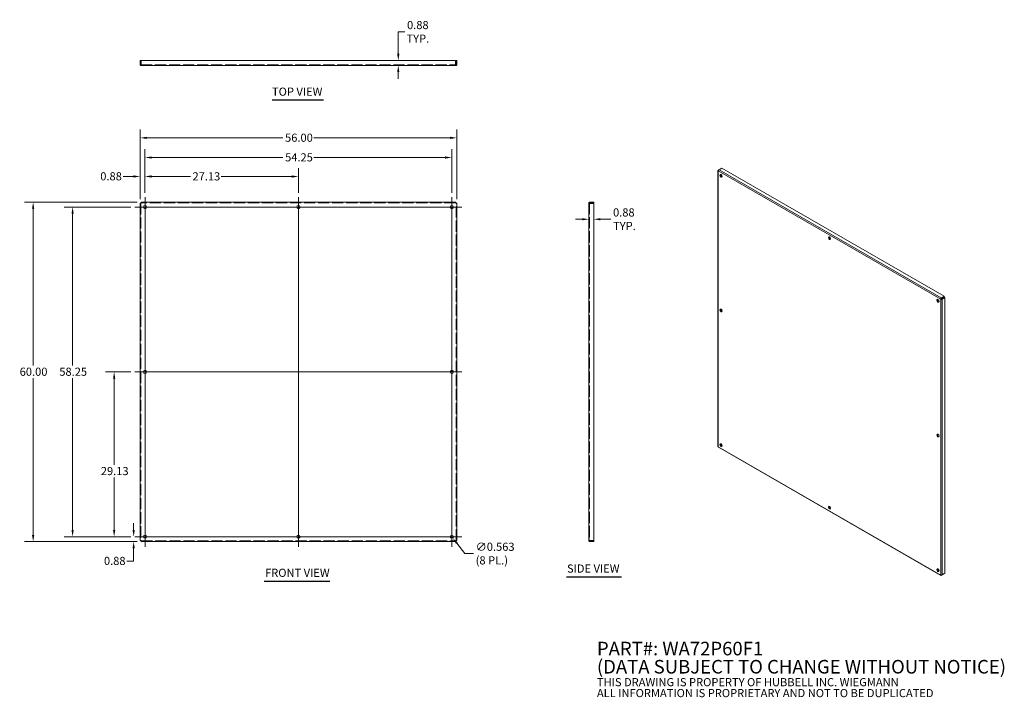
# Model space of a CAD drawing. Units: inches. Extents: x 12 to 186, y 6 to 126.
import ezdxf

# ---------------------------------------------------------------- set-up
doc = ezdxf.new("R2010")
doc.units = ezdxf.units.IN
doc.header["$LTSCALE"] = 12
doc.header["$MEASUREMENT"] = 0
doc.linetypes.add('DASHED', pattern=[0.2067, 0.1654, -0.0413])
for name, color, linetype, lineweight in [('Center Mark (ANSI)', 7, 'Continuous', 15), ('Centerline (ANSI)', 7, 'Continuous', 15), ('Dimension (ANSI)', 7, 'Continuous', 13), ('Hidden (ANSI)', 7, 'DASHED', 15), ('Symbol (ANSI)', 7, 'Continuous', 18), ('Visible (ANSI)', 7, 'Continuous', 13), ('Visible Narrow (ANSI)', 7, 'Continuous', 18)]:
    doc.layers.add(name, color=color, linetype=linetype, lineweight=lineweight)
doc.styles.add('Note Text (ANSI)', font='tahoma.ttf')
doc.styles.add('Text Style153', font='tahoma.ttf')
doc.dimstyles.new('Default (ANSI)', dxfattribs={"dimscale": 12, "dimtxt": 0.12, "dimasz": 0.098425, "dimexe": 0.125, "dimexo": 0.0625, "dimgap": 0.031496, "dimtad": 0, "dimtih": 1, "dimtoh": 1, "dimrnd": 1e-08, "dimzin": 0, "dimdsep": 46, "dimtxsty": 'Note Text (ANSI)', "dimcen": 0.09, "dimdle": 0.393701, "dimclrd": 256, "dimclre": 256, "dimclrt": 256, "dimadec": 0, "dimazin": 1, "dimtfac": 1, "dimtofl": 0, "dimtmove": 0, "dimatfit": 3, "dimfxl": 1, "dimtolj": 1, "dimtzin": 4, "dimlwd": -1, "dimlwe": -1, "dimarcsym": 0})

# ---------------------------------------------------------------- blocks, each defined once
blk = doc.blocks.new('*D4')
at = {"layer": 'Defpoints', "color": 0, "transparency": 16777216}
for p in [(88.99, 104.72), (32.99, 93.14), (88.99, 93.14)]:
    blk.add_point(p, dxfattribs=at)
at = {"layer": 'Dimension (ANSI)', "transparency": 16777216}
for p, q in [((32.99, 93.89), (32.99, 106.22)), ((88.99, 93.89), (88.99, 106.22)), ((34.17, 104.72), (58.25, 104.72)), ((87.81, 104.72), (63.73, 104.72))]:
    blk.add_line(p, q, dxfattribs=at)
for points in [[(34.17, 104.92), (34.17, 104.53), (32.99, 104.72)], [(87.81, 104.92), (87.81, 104.53), (88.99, 104.72)]]:
    blk.add_solid(points, dxfattribs=at)
at = {"layer": 'Dimension (ANSI)', "transparency": 16777216, "insert": (58.63, 105.47), "char_height": 1.44, "attachment_point": 1, "style": 'Note Text (ANSI)'}
blk.add_mtext('\\A1;56.00', dxfattribs=at)
blk = doc.blocks.new('*D5')
at = {"layer": 'Defpoints', "color": 0, "transparency": 16777216}
for p in [(33.86, 97.9), (33.86, 94.26), (32.99, 93.14)]:
    blk.add_point(p, dxfattribs=at)
at = {"layer": 'Dimension (ANSI)', "transparency": 16777216}
for p, q in [((32.99, 93.89), (32.99, 99.4)), ((33.86, 95.01), (33.86, 99.4)), ((31.81, 97.9), (30.02, 97.9)), ((35.05, 97.9), (36.23, 97.9))]:
    blk.add_line(p, q, dxfattribs=at)
for points in [[(31.81, 98.1), (31.81, 97.7), (32.99, 97.9)], [(35.05, 98.1), (35.05, 97.7), (33.86, 97.9)]]:
    blk.add_solid(points, dxfattribs=at)
at = {"layer": 'Dimension (ANSI)', "transparency": 16777216, "insert": (25.95, 98.65), "char_height": 1.44, "attachment_point": 1, "style": 'Note Text (ANSI)'}
blk.add_mtext('\\A1;0.88', dxfattribs=at)
blk = doc.blocks.new('*D6')
at = {"layer": 'Defpoints', "color": 0, "transparency": 16777216}
for p in [(60.99, 97.89), (33.86, 94.26), (60.99, 94.26)]:
    blk.add_point(p, dxfattribs=at)
at = {"layer": 'Dimension (ANSI)', "transparency": 16777216}
for p, q in [((33.86, 95.01), (33.86, 99.39)), ((60.99, 95.01), (60.99, 99.39)), ((35.05, 97.89), (41.88, 97.89)), ((59.81, 97.89), (47.34, 97.89))]:
    blk.add_line(p, q, dxfattribs=at)
for points in [[(35.05, 98.09), (35.05, 97.69), (33.86, 97.89)], [(59.81, 98.09), (59.81, 97.69), (60.99, 97.89)]]:
    blk.add_solid(points, dxfattribs=at)
at = {"layer": 'Dimension (ANSI)', "transparency": 16777216, "insert": (42.26, 98.64), "char_height": 1.44, "attachment_point": 1, "style": 'Note Text (ANSI)'}
blk.add_mtext('\\A1;27.13', dxfattribs=at)
blk = doc.blocks.new('*D7')
at = {"layer": 'Defpoints', "color": 0, "transparency": 16777216}
for p in [(31.85, 34.23), (32.08, 34.23), (33.2, 33.36)]:
    blk.add_point(p, dxfattribs=at)
at = {"layer": 'Dimension (ANSI)', "transparency": 16777216}
for p, q in [((31.85, 35.41), (31.85, 36.6)), ((31.33, 34.23), (30.35, 34.23)), ((32.45, 33.36), (30.35, 33.36)), ((31.85, 32.18), (31.85, 29.91)), ((31.85, 29.91), (30.67, 29.91))]:
    blk.add_line(p, q, dxfattribs=at)
for points in [[(31.66, 35.41), (32.05, 35.41), (31.85, 34.23)], [(31.66, 32.18), (32.05, 32.18), (31.85, 33.36)]]:
    blk.add_solid(points, dxfattribs=at)
at = {"layer": 'Dimension (ANSI)', "transparency": 16777216, "insert": (26.6, 30.67), "char_height": 1.44, "attachment_point": 1, "style": 'Note Text (ANSI)'}
blk.add_mtext('\\A1;0.88', dxfattribs=at)
blk = doc.blocks.new('*D8')
at = {"layer": 'Defpoints', "color": 0, "transparency": 16777216}
for p in [(28.4, 63.36), (32.08, 63.36), (32.08, 34.23)]:
    blk.add_point(p, dxfattribs=at)
at = {"layer": 'Dimension (ANSI)', "transparency": 16777216}
for p, q in [((31.33, 63.36), (26.9, 63.36)), ((28.4, 62.18), (28.4, 46.92)), ((28.4, 35.41), (28.4, 44.67)), ((31.33, 34.23), (26.9, 34.23))]:
    blk.add_line(p, q, dxfattribs=at)
for points in [[(28.21, 62.18), (28.6, 62.18), (28.4, 63.36)], [(28.21, 35.41), (28.6, 35.41), (28.4, 34.23)]]:
    blk.add_solid(points, dxfattribs=at)
at = {"layer": 'Dimension (ANSI)', "transparency": 16777216, "insert": (26.05, 46.55), "char_height": 1.44, "attachment_point": 1, "style": 'Note Text (ANSI)'}
blk.add_mtext('\\A1;29.13', dxfattribs=at)
blk = doc.blocks.new('*D9')
at = {"layer": 'Defpoints', "color": 0, "transparency": 16777216}
for p in [(21.06, 92.48), (32.08, 92.48), (32.08, 34.23)]:
    blk.add_point(p, dxfattribs=at)
at = {"layer": 'Dimension (ANSI)', "transparency": 16777216}
for p, q in [((31.33, 92.48), (19.56, 92.48)), ((21.06, 91.3), (21.06, 64.49)), ((21.06, 35.41), (21.06, 62.23)), ((31.33, 34.23), (19.56, 34.23))]:
    blk.add_line(p, q, dxfattribs=at)
for points in [[(20.86, 91.3), (21.26, 91.3), (21.06, 92.48)], [(20.86, 35.41), (21.26, 35.41), (21.06, 34.23)]]:
    blk.add_solid(points, dxfattribs=at)
at = {"layer": 'Dimension (ANSI)', "transparency": 16777216, "insert": (18.71, 64.11), "char_height": 1.44, "attachment_point": 1, "style": 'Note Text (ANSI)'}
blk.add_mtext('\\A1;58.25', dxfattribs=at)
blk = doc.blocks.new('*D10')
at = {"layer": 'Defpoints', "color": 0, "transparency": 16777216}
for p in [(14.08, 93.36), (33.2, 93.36), (33.2, 33.36)]:
    blk.add_point(p, dxfattribs=at)
at = {"layer": 'Dimension (ANSI)', "transparency": 16777216}
for p, q in [((32.45, 93.36), (12.58, 93.36)), ((14.08, 92.18), (14.08, 64.49)), ((14.08, 34.54), (14.08, 62.23)), ((32.45, 33.36), (12.58, 33.36))]:
    blk.add_line(p, q, dxfattribs=at)
for points in [[(13.88, 92.18), (14.28, 92.18), (14.08, 93.36)], [(13.88, 34.54), (14.28, 34.54), (14.08, 33.36)]]:
    blk.add_solid(points, dxfattribs=at)
at = {"layer": 'Dimension (ANSI)', "transparency": 16777216, "insert": (11.7, 64.11), "char_height": 1.44, "attachment_point": 1, "style": 'Note Text (ANSI)'}
blk.add_mtext('\\A1;60.00', dxfattribs=at)
blk = doc.blocks.new('*D11')
at = {"layer": 'Defpoints', "color": 0, "transparency": 16777216}
for p in [(87.94, 34.46), (88.29, 34.01)]:
    blk.add_point(p, dxfattribs=at)
at = {"layer": 'Dimension (ANSI)', "transparency": 16777216}
for p, q in [((88.11, 33.15), (88.11, 35.31)), ((87.03, 34.23), (89.19, 34.23)), ((90.42, 31.25), (89.01, 33.08)), ((91.96, 31.25), (90.42, 31.25))]:
    blk.add_line(p, q, dxfattribs=at)
blk.add_solid([(89.16, 33.2), (88.85, 32.95), (88.29, 34.01)], dxfattribs=at)
at = {"layer": 'Dimension (ANSI)', "transparency": 16777216, "insert": (92.34, 31.25), "char_height": 1.44, "attachment_point": 4, "style": 'Note Text (ANSI)'}
blk.add_mtext('\\A1;∅0.563{\\P(8 PL.)}', dxfattribs=at)
blk = doc.blocks.new('*D12')
at = {"layer": 'Defpoints', "color": 0, "transparency": 16777216}
for p in [(78.65, 117.52), (82.08, 117.52), (82.11, 118.39)]:
    blk.add_point(p, dxfattribs=at)
at = {"layer": 'Dimension (ANSI)', "transparency": 16777216}
for p, q in [((78.65, 119.58), (78.65, 123.46)), ((78.65, 123.46), (79.83, 123.46)), ((78.65, 116.34), (78.65, 115.16))]:
    blk.add_line(p, q, dxfattribs=at)
for points in [[(78.45, 119.58), (78.85, 119.58), (78.65, 118.39)], [(78.45, 116.34), (78.85, 116.34), (78.65, 117.52)]]:
    blk.add_solid(points, dxfattribs=at)
at = {"layer": 'Dimension (ANSI)', "transparency": 16777216, "insert": (82.11, 123.46), "char_height": 1.44, "attachment_point": 5, "style": 'Note Text (ANSI)'}
blk.add_mtext('\\A1;0.88{\\PTYP.}', dxfattribs=at)
blk = doc.blocks.new('*D13')
at = {"layer": 'Defpoints', "color": 0, "transparency": 16777216}
for p in [(112.35, 90.35), (112.35, 90.34), (113.22, 90.34)]:
    blk.add_point(p, dxfattribs=at)
at = {"layer": 'Dimension (ANSI)', "transparency": 16777216}
for p, q in [((111.17, 90.34), (109.99, 90.34)), ((114.4, 90.34), (116.25, 90.34))]:
    blk.add_line(p, q, dxfattribs=at)
for points in [[(111.17, 90.53), (111.17, 90.14), (112.35, 90.34)], [(114.4, 90.53), (114.4, 90.14), (113.22, 90.34)]]:
    blk.add_solid(points, dxfattribs=at)
at = {"layer": 'Dimension (ANSI)', "transparency": 16777216, "insert": (116.63, 90.34), "char_height": 1.44, "attachment_point": 4, "style": 'Note Text (ANSI)'}
blk.add_mtext('\\A1;0.88{\\PTYP.}', dxfattribs=at)
blk = doc.blocks.new('*D14')
at = {"layer": 'Defpoints', "color": 0, "transparency": 16777216}
for p in [(88.11, 101.25), (33.86, 94.26), (88.11, 94.26)]:
    blk.add_point(p, dxfattribs=at)
at = {"layer": 'Dimension (ANSI)', "transparency": 16777216}
for p, q in [((33.86, 95.01), (33.86, 102.75)), ((88.11, 95.01), (88.11, 102.75)), ((35.05, 101.25), (58.26, 101.25)), ((86.93, 101.25), (63.72, 101.25))]:
    blk.add_line(p, q, dxfattribs=at)
for points in [[(35.05, 101.44), (35.05, 101.05), (33.86, 101.25)], [(86.93, 101.44), (86.93, 101.05), (88.11, 101.25)]]:
    blk.add_solid(points, dxfattribs=at)
at = {"layer": 'Dimension (ANSI)', "transparency": 16777216, "insert": (58.64, 102), "char_height": 1.44, "attachment_point": 1, "style": 'Note Text (ANSI)'}
blk.add_mtext('\\A1;54.25', dxfattribs=at)

msp = doc.modelspace()

# ---------------------------------------------------------------- linework, layer by layer
at = {"layer": 'Center Mark (ANSI)', "linetype": 'Continuous'}
for p, q in [((33.864, 94.2646), (33.864, 90.7016)), ((88.114, 94.2646), (88.114, 90.7016)), ((32.0825, 92.4831), (35.6455, 92.4831)), ((62.7705, 92.4831), (59.2075, 92.4831)), ((89.8955, 92.4831), (86.3325, 92.4831)), ((33.864, 65.1396), (33.864, 61.5766)), ((88.114, 65.1396), (88.114, 61.5766)), ((33.864, 32.4516), (33.864, 36.0146)), ((88.114, 32.4516), (88.114, 36.0146)), ((32.0825, 34.2331), (35.6455, 34.2331)), ((62.7705, 34.2331), (59.2075, 34.2331)), ((89.8955, 34.2331), (86.3325, 34.2331))]:
    msp.add_line(p, q, dxfattribs=at)
at = {"layer": 'Centerline (ANSI)', "linetype": 'Continuous'}
for p, q in [((33.864, 32.4516), (33.864, 94.2646)), ((60.989, 94.2646), (60.989, 32.4516)), ((88.114, 94.2646), (88.114, 32.4516)), ((32.0825, 92.4831), (89.8955, 92.4831)), ((32.0825, 63.3581), (89.8955, 63.3581)), ((89.8955, 34.2331), (32.0825, 34.2331))]:
    msp.add_line(p, q, dxfattribs=at)
at = {"layer": 'Hidden (ANSI)'}
for p, q in [((33.1452, 117.6443), (88.8327, 117.6443)), ((33.5825, 117.6443), (33.5825, 117.5193)), ((34.1455, 117.6443), (34.1455, 117.5193)), ((60.7075, 117.6443), (60.7075, 117.5193)), ((61.2705, 117.6443), (61.2705, 117.5193)), ((87.8325, 117.6443), (87.8325, 117.5193)), ((88.3955, 117.6443), (88.3955, 117.5193)), ((33.114, 93.1447), (32.989, 93.1447)), ((33.114, 93.1447), (33.114, 33.5715)), ((33.2024, 93.2331), (33.2024, 93.3581)), ((88.7756, 93.2331), (33.2024, 93.2331)), ((88.7756, 93.2331), (88.7756, 93.3581)), ((88.864, 33.5715), (88.864, 93.1447)), ((88.864, 93.1447), (88.989, 93.1447)), ((112.4737, 92.7646), (112.3487, 92.7646)), ((112.4737, 93.2018), (112.4737, 33.5143)), ((112.4737, 92.2016), (112.3487, 92.2016)), ((112.4737, 63.6396), (112.3487, 63.6396)), ((112.4737, 63.0766), (112.3487, 63.0766)), ((33.114, 33.5715), (32.989, 33.5715)), ((33.2024, 33.4831), (88.7756, 33.4831)), ((33.2024, 33.4831), (33.2024, 33.3581)), ((88.7756, 33.4831), (88.7756, 33.3581)), ((88.864, 33.5715), (88.989, 33.5715)), ((112.4737, 34.5146), (112.3487, 34.5146)), ((112.4737, 33.9516), (112.3487, 33.9516))]:
    msp.add_line(p, q, dxfattribs=at)
at = {"layer": 'Hidden (ANSI)', "flags": 128}
for points in [[(33.1452, 93.2018), (33.1432, 93.1994), (33.1411, 93.1971), (33.1391, 93.1947), (33.1371, 93.1923), (33.1352, 93.1899), (33.1333, 93.1875), (33.1314, 93.1851), (33.1296, 93.1828), (33.1279, 93.1804), (33.1262, 93.178), (33.1246, 93.1756), (33.1231, 93.1732), (33.1217, 93.1709), (33.1204, 93.1685), (33.1192, 93.1661), (33.1182, 93.1637), (33.1172, 93.1613), (33.1163, 93.159), (33.1156, 93.1566), (33.115, 93.1542), (33.1146, 93.1518), (33.1142, 93.1494), (33.114, 93.1471), (33.114, 93.1447)], [(33.1452, 93.2018), (33.1476, 93.2039), (33.15, 93.2059), (33.1524, 93.2079), (33.1547, 93.2099), (33.1571, 93.2119), (33.1595, 93.2138), (33.1619, 93.2156), (33.1643, 93.2174), (33.1666, 93.2192), (33.169, 93.2208), (33.1714, 93.2224), (33.1738, 93.2239), (33.1762, 93.2253), (33.1785, 93.2266), (33.1809, 93.2278), (33.1833, 93.2289), (33.1857, 93.2298), (33.1881, 93.2307), (33.1904, 93.2314), (33.1928, 93.232), (33.1952, 93.2325), (33.1976, 93.2328), (33.2, 93.233), (33.2024, 93.2331)], [(88.8327, 93.2018), (88.8303, 93.2039), (88.828, 93.2059), (88.8256, 93.2079), (88.8232, 93.2099), (88.8208, 93.2119), (88.8184, 93.2138), (88.8161, 93.2156), (88.8137, 93.2174), (88.8113, 93.2192), (88.8089, 93.2208), (88.8065, 93.2224), (88.8041, 93.2239), (88.8018, 93.2253), (88.7994, 93.2266), (88.797, 93.2278), (88.7946, 93.2289), (88.7922, 93.2298), (88.7899, 93.2307), (88.7875, 93.2314), (88.7851, 93.232), (88.7827, 93.2325), (88.7803, 93.2328), (88.778, 93.233), (88.7756, 93.2331)], [(88.8327, 93.2018), (88.8348, 93.1994), (88.8368, 93.1971), (88.8388, 93.1947), (88.8408, 93.1923), (88.8428, 93.1899), (88.8447, 93.1875), (88.8465, 93.1851), (88.8483, 93.1828), (88.8501, 93.1804), (88.8517, 93.178), (88.8533, 93.1756), (88.8548, 93.1732), (88.8562, 93.1709), (88.8575, 93.1685), (88.8587, 93.1661), (88.8598, 93.1637), (88.8607, 93.1613), (88.8616, 93.159), (88.8623, 93.1566), (88.8629, 93.1542), (88.8634, 93.1518), (88.8637, 93.1494), (88.8639, 93.1471), (88.864, 93.1447)], [(33.1452, 33.5143), (33.1432, 33.5167), (33.1411, 33.5191), (33.1391, 33.5215), (33.1371, 33.5238), (33.1352, 33.5262), (33.1333, 33.5286), (33.1314, 33.531), (33.1296, 33.5334), (33.1279, 33.5357), (33.1262, 33.5381), (33.1246, 33.5405), (33.1231, 33.5429), (33.1217, 33.5453), (33.1204, 33.5476), (33.1192, 33.55), (33.1182, 33.5524), (33.1172, 33.5548), (33.1163, 33.5572), (33.1156, 33.5595), (33.115, 33.5619), (33.1146, 33.5643), (33.1142, 33.5667), (33.114, 33.5691), (33.114, 33.5715)], [(33.1452, 33.5143), (33.1476, 33.5123), (33.15, 33.5102), (33.1524, 33.5082), (33.1547, 33.5062), (33.1571, 33.5043), (33.1595, 33.5024), (33.1619, 33.5005), (33.1643, 33.4987), (33.1666, 33.497), (33.169, 33.4953), (33.1714, 33.4937), (33.1738, 33.4922), (33.1762, 33.4908), (33.1785, 33.4895), (33.1809, 33.4883), (33.1833, 33.4872), (33.1857, 33.4863), (33.1881, 33.4854), (33.1904, 33.4847), (33.1928, 33.4841), (33.1952, 33.4837), (33.1976, 33.4833), (33.2, 33.4831), (33.2024, 33.4831)], [(88.8327, 33.5143), (88.8303, 33.5123), (88.828, 33.5102), (88.8256, 33.5082), (88.8232, 33.5062), (88.8208, 33.5043), (88.8184, 33.5024), (88.8161, 33.5005), (88.8137, 33.4987), (88.8113, 33.497), (88.8089, 33.4953), (88.8065, 33.4937), (88.8041, 33.4922), (88.8018, 33.4908), (88.7994, 33.4895), (88.797, 33.4883), (88.7946, 33.4872), (88.7922, 33.4863), (88.7899, 33.4854), (88.7875, 33.4847), (88.7851, 33.4841), (88.7827, 33.4837), (88.7803, 33.4833), (88.778, 33.4831), (88.7756, 33.4831)], [(88.8327, 33.5143), (88.8348, 33.5167), (88.8368, 33.5191), (88.8388, 33.5215), (88.8408, 33.5238), (88.8428, 33.5262), (88.8447, 33.5286), (88.8465, 33.531), (88.8483, 33.5334), (88.8501, 33.5357), (88.8517, 33.5381), (88.8533, 33.5405), (88.8548, 33.5429), (88.8562, 33.5453), (88.8575, 33.5476), (88.8587, 33.55), (88.8598, 33.5524), (88.8607, 33.5548), (88.8616, 33.5572), (88.8623, 33.5595), (88.8629, 33.5619), (88.8634, 33.5643), (88.8637, 33.5667), (88.8639, 33.5691), (88.864, 33.5715)]]:
    msp.add_lwpolyline(points, dxfattribs=at)
at = {"layer": 'Symbol (ANSI)', "lineweight": 30}
for p, q in [((56.3236, 111.4221), (65.4093, 111.4221)), ((54.9534, 26.3859), (66.5306, 26.3859)), ((108.4145, 27.1314), (118.1456, 27.1314))]:
    msp.add_line(p, q, dxfattribs=at)
at = {"layer": 'Visible (ANSI)'}
for p, q in [((32.989, 118.3943), (32.989, 117.6755)), ((33.114, 118.3943), (32.989, 118.3943)), ((33.114, 117.6755), (32.989, 117.6755)), ((33.114, 117.6755), (33.114, 118.3943)), ((33.1452, 117.6443), (33.1452, 117.6391)), ((33.1452, 117.6391), (33.1452, 117.5193)), ((88.8327, 117.5193), (33.1452, 117.5193)), ((33.2024, 117.6755), (33.2024, 118.3943)), ((33.2024, 118.3943), (88.7756, 118.3943)), ((88.7756, 118.3943), (88.7756, 117.6755)), ((88.8327, 117.6443), (88.8327, 117.6391)), ((88.8327, 117.6391), (88.8327, 117.5193)), ((88.864, 117.6755), (88.864, 118.3943)), ((88.864, 118.3943), (88.989, 118.3943)), ((88.864, 117.6755), (88.989, 117.6755)), ((88.989, 117.6755), (88.989, 118.3943)), ((135.3711, 99.0782), (135.8793, 99.3709)), ((135.8793, 99.3709), (175.1755, 76.7417)), ((135.1744, 98.9504), (135.1744, 50.1997)), ((135.3058, 99.04), (135.2202, 98.9906)), ((135.2483, 98.9745), (135.2202, 98.9906)), ((135.8168, 97.8506), (135.8168, 98.1851)), ((32.989, 33.5715), (32.989, 93.1447)), ((33.2024, 93.3581), (88.7756, 93.3581)), ((88.989, 93.1447), (88.989, 33.5715)), ((112.4686, 93.2018), (112.3487, 93.2018)), ((112.3487, 33.5143), (112.3487, 93.2018)), ((112.4737, 93.2018), (112.4686, 93.2018)), ((113.2237, 93.3581), (112.5049, 93.3581)), ((112.5049, 93.2331), (112.5049, 93.3581)), ((112.5049, 93.2331), (113.2237, 93.2331)), ((112.5049, 93.1447), (113.2237, 93.1447)), ((113.2237, 93.2331), (113.2237, 93.3581)), ((113.2237, 93.1447), (113.2237, 33.5715)), ((175.1755, 76.7417), (174.6673, 76.449)), ((174.6674, 76.3469), (175.1755, 76.6395)), ((175.1755, 76.6395), (175.1755, 76.7417)), ((174.682, 76.2832), (174.5972, 76.2344)), ((174.6673, 76.351), (174.6673, 76.449)), ((174.6673, 76.351), (174.6678, 76.343)), ((174.6856, 76.2853), (174.682, 76.2832)), ((174.7266, 76.241), (174.7335, 76.2364)), ((174.7299, 76.2387), (175.238, 76.5313)), ((174.7335, 76.2364), (174.8182, 76.1877)), ((174.8182, 76.1877), (175.3264, 76.4804)), ((175.238, 76.5313), (175.3264, 76.4804)), ((175.3264, 76.4804), (175.3264, 27.7764)), ((135.8168, 74.0395), (135.8168, 74.3741)), ((135.6489, 50.4318), (135.8168, 50.5285)), ((135.8168, 50.5285), (135.8168, 50.563)), ((135.2729, 50.0293), (174.6094, 27.3769)), ((135.7117, 50.3237), (135.8793, 50.4203)), ((135.9079, 50.4038), (135.8793, 50.4203)), ((155.0882, 39.3586), (154.798, 39.5257)), ((88.7756, 33.3581), (33.2024, 33.3581)), ((112.4686, 33.5143), (112.3487, 33.5143)), ((112.4737, 33.5143), (112.4686, 33.5143)), ((113.2237, 33.5715), (112.5049, 33.5715)), ((112.5049, 33.4831), (113.2237, 33.4831)), ((112.5049, 33.4831), (112.5049, 33.3581)), ((112.5049, 33.3581), (113.2237, 33.3581)), ((113.2237, 33.4831), (113.2237, 33.3581)), ((174.2685, 28.3134), (173.9783, 28.4805)), ((174.6673, 27.3962), (174.7589, 27.449)), ((174.6673, 27.4293), (174.6673, 27.3962)), ((174.8155, 27.4816), (175.1755, 27.6889)), ((175.3264, 27.7764), (174.8182, 27.4838)), ((175.1755, 27.6896), (175.1755, 27.6889))]:
    msp.add_line(p, q, dxfattribs=at)
at = {"layer": 'Visible (ANSI)', "flags": 128}
for points in [[(135.2202, 98.9906), (135.2132, 98.9883), (135.2067, 98.9857), (135.2007, 98.9829), (135.1953, 98.9798), (135.1905, 98.9766), (135.1863, 98.9731), (135.1827, 98.9696), (135.1797, 98.9659), (135.1774, 98.9621), (135.1758, 98.9582), (135.1747, 98.9543), (135.1744, 98.9504), (135.1747, 98.9464), (135.1758, 98.9425), (135.1774, 98.9387), (135.1797, 98.9349), (135.1827, 98.9312), (135.1863, 98.9276), (135.1905, 98.9242), (135.1953, 98.921), (135.2007, 98.9179), (135.2067, 98.9151), (135.2132, 98.9125), (135.2202, 98.9101)], [(135.2202, 98.9101), (135.2221, 98.9176), (135.2245, 98.9254), (135.2274, 98.9333), (135.2307, 98.9415), (135.2345, 98.9497), (135.2387, 98.958), (135.2434, 98.9664), (135.2484, 98.9748), (135.254, 98.9831), (135.2598, 98.9913), (135.2661, 98.9995), (135.2727, 99.0074), (135.2797, 99.0152), (135.287, 99.0228), (135.2945, 99.0301), (135.3024, 99.037), (135.3104, 99.0437), (135.3187, 99.05), (135.3271, 99.0558), (135.3357, 99.0613), (135.3445, 99.0663), (135.3533, 99.0708), (135.3622, 99.0747), (135.3711, 99.0782)], [(32.989, 93.1447), (32.9893, 93.1471), (32.9903, 93.1494), (32.992, 93.1518), (32.9943, 93.1542), (32.9973, 93.1566), (33.0009, 93.159), (33.0051, 93.1613), (33.0099, 93.1637), (33.0153, 93.1661), (33.0213, 93.1685), (33.0277, 93.1709), (33.0347, 93.1732), (33.0422, 93.1756), (33.0501, 93.178), (33.0584, 93.1804), (33.0671, 93.1828), (33.0761, 93.1851), (33.0854, 93.1875), (33.095, 93.1899), (33.1048, 93.1923), (33.1147, 93.1947), (33.1248, 93.1971), (33.135, 93.1994), (33.1452, 93.2018)], [(33.1452, 93.2018), (33.1476, 93.212), (33.15, 93.2222), (33.1524, 93.2323), (33.1547, 93.2423), (33.1571, 93.252), (33.1595, 93.2616), (33.1619, 93.2709), (33.1643, 93.2799), (33.1666, 93.2886), (33.169, 93.2969), (33.1714, 93.3048), (33.1738, 93.3123), (33.1762, 93.3193), (33.1785, 93.3258), (33.1809, 93.3317), (33.1833, 93.3371), (33.1857, 93.3419), (33.1881, 93.3462), (33.1904, 93.3498), (33.1928, 93.3527), (33.1952, 93.3551), (33.1976, 93.3567), (33.2, 93.3577), (33.2024, 93.3581)], [(88.7756, 93.3581), (88.778, 93.3577), (88.7803, 93.3567), (88.7827, 93.3551), (88.7851, 93.3527), (88.7875, 93.3498), (88.7899, 93.3462), (88.7922, 93.3419), (88.7946, 93.3371), (88.797, 93.3317), (88.7994, 93.3258), (88.8018, 93.3193), (88.8041, 93.3123), (88.8065, 93.3048), (88.8089, 93.2969), (88.8113, 93.2886), (88.8137, 93.2799), (88.8161, 93.2709), (88.8184, 93.2616), (88.8208, 93.252), (88.8232, 93.2423), (88.8256, 93.2323), (88.828, 93.2222), (88.8303, 93.212), (88.8327, 93.2018)], [(88.8327, 93.2018), (88.8429, 93.1994), (88.8531, 93.1971), (88.8632, 93.1947), (88.8732, 93.1923), (88.8829, 93.1899), (88.8925, 93.1875), (88.9018, 93.1851), (88.9108, 93.1828), (88.9195, 93.1804), (88.9278, 93.178), (88.9357, 93.1756), (88.9432, 93.1732), (88.9502, 93.1709), (88.9567, 93.1685), (88.9626, 93.1661), (88.968, 93.1637), (88.9728, 93.1613), (88.9771, 93.159), (88.9807, 93.1566), (88.9836, 93.1542), (88.986, 93.1518), (88.9876, 93.1494), (88.9886, 93.1471), (88.989, 93.1447)], [(112.5049, 93.3581), (112.4947, 93.3577), (112.4845, 93.3567), (112.4745, 93.3551), (112.4645, 93.3527), (112.4547, 93.3498), (112.4452, 93.3462), (112.4358, 93.3419), (112.4268, 93.3371), (112.4181, 93.3317), (112.4098, 93.3258), (112.4019, 93.3193), (112.3945, 93.3123), (112.3875, 93.3048), (112.381, 93.2969), (112.375, 93.2886), (112.3696, 93.2799), (112.3648, 93.2709), (112.3606, 93.2616), (112.357, 93.252), (112.354, 93.2423), (112.3517, 93.2323), (112.35, 93.2222), (112.349, 93.212), (112.3487, 93.2018)], [(112.3487, 93.2018), (112.349, 93.1994), (112.35, 93.1971), (112.3517, 93.1947), (112.354, 93.1923), (112.357, 93.1899), (112.3606, 93.1875), (112.3648, 93.1851), (112.3696, 93.1828), (112.375, 93.1804), (112.381, 93.178), (112.3875, 93.1756), (112.3945, 93.1732), (112.4019, 93.1709), (112.4098, 93.1685), (112.4181, 93.1661), (112.4268, 93.1637), (112.4358, 93.1613), (112.4452, 93.159), (112.4547, 93.1566), (112.4645, 93.1542), (112.4745, 93.1518), (112.4845, 93.1494), (112.4947, 93.1471), (112.5049, 93.1447)], [(112.4737, 93.2018), (112.4738, 93.2039), (112.474, 93.2059), (112.4743, 93.2079), (112.4748, 93.2099), (112.4754, 93.2119), (112.4761, 93.2138), (112.4769, 93.2156), (112.4779, 93.2174), (112.479, 93.2192), (112.4802, 93.2208), (112.4814, 93.2224), (112.4828, 93.2239), (112.4843, 93.2253), (112.4859, 93.2266), (112.4876, 93.2278), (112.4893, 93.2289), (112.4911, 93.2298), (112.493, 93.2307), (112.4949, 93.2314), (112.4969, 93.232), (112.4988, 93.2325), (112.5009, 93.2328), (112.5029, 93.233), (112.5049, 93.2331)], [(112.4737, 93.2018), (112.4738, 93.1994), (112.474, 93.1971), (112.4743, 93.1947), (112.4748, 93.1923), (112.4754, 93.1899), (112.4761, 93.1875), (112.4769, 93.1851), (112.4779, 93.1828), (112.479, 93.1804), (112.4802, 93.178), (112.4814, 93.1756), (112.4828, 93.1732), (112.4843, 93.1709), (112.4859, 93.1685), (112.4876, 93.1661), (112.4893, 93.1637), (112.4911, 93.1613), (112.493, 93.159), (112.4949, 93.1566), (112.4969, 93.1542), (112.4988, 93.1518), (112.5009, 93.1494), (112.5029, 93.1471), (112.5049, 93.1447)], [(174.6673, 76.449), (174.6617, 76.4436), (174.6562, 76.4377), (174.6508, 76.4313), (174.6454, 76.4243), (174.6402, 76.417), (174.6351, 76.4091), (174.6302, 76.4009), (174.6255, 76.3924), (174.621, 76.3834), (174.6168, 76.3742), (174.6129, 76.3647), (174.6093, 76.355), (174.6061, 76.3451), (174.6032, 76.335), (174.6007, 76.3248), (174.5985, 76.3146), (174.5968, 76.3042), (174.5955, 76.2939), (174.5946, 76.2837), (174.5942, 76.2735), (174.5943, 76.2635), (174.5948, 76.2536), (174.5957, 76.2439), (174.5972, 76.2344)], [(174.5972, 76.2344), (174.6046, 76.2284), (174.6126, 76.2227), (174.6209, 76.2174), (174.6295, 76.2123), (174.6386, 76.2076), (174.6479, 76.2032), (174.6574, 76.1992), (174.6672, 76.1955), (174.6772, 76.1923), (174.6873, 76.1894), (174.6975, 76.1868), (174.7077, 76.1847), (174.7179, 76.1829), (174.7281, 76.1816), (174.7382, 76.1806), (174.7481, 76.18), (174.7579, 76.1797), (174.7675, 76.1799), (174.7768, 76.1803), (174.7858, 76.1812), (174.7945, 76.1823), (174.8028, 76.1838), (174.8107, 76.1856), (174.8182, 76.1877)], [(174.6856, 76.2853), (174.6841, 76.2877), (174.6827, 76.2902), (174.6813, 76.2927), (174.68, 76.2953), (174.6789, 76.2978), (174.6777, 76.3004), (174.6767, 76.303), (174.6757, 76.3056), (174.6748, 76.3082), (174.674, 76.3108), (174.6733, 76.3134), (174.6726, 76.3159), (174.6719, 76.3185), (174.6713, 76.3209), (174.6708, 76.3234), (174.6703, 76.3258), (174.6699, 76.3282), (174.6695, 76.3305), (174.6691, 76.3327), (174.6688, 76.3349), (174.6685, 76.3371), (174.6682, 76.3391), (174.668, 76.3411), (174.6678, 76.343)], [(174.6856, 76.2853), (174.6869, 76.2828), (174.6884, 76.2803), (174.6899, 76.2779), (174.6914, 76.2755), (174.6931, 76.2732), (174.6947, 76.271), (174.6965, 76.2688), (174.6982, 76.2666), (174.7, 76.2646), (174.7019, 76.2626), (174.7037, 76.2606), (174.7056, 76.2587), (174.7074, 76.2569), (174.7093, 76.2552), (174.7112, 76.2535), (174.713, 76.2518), (174.7148, 76.2503), (174.7166, 76.2488), (174.7184, 76.2473), (174.7201, 76.246), (174.7218, 76.2446), (174.7235, 76.2434), (174.7251, 76.2422), (174.7266, 76.241)], [(135.2202, 50.1128), (135.2166, 50.1159), (135.2132, 50.119), (135.2099, 50.1222), (135.2067, 50.1255), (135.2037, 50.1288), (135.2007, 50.1322), (135.198, 50.1357), (135.1953, 50.1392), (135.1929, 50.1427), (135.1905, 50.1463), (135.1883, 50.15), (135.1863, 50.1536), (135.1844, 50.1573), (135.1827, 50.1611), (135.1811, 50.1649), (135.1797, 50.1687), (135.1785, 50.1725), (135.1774, 50.1764), (135.1765, 50.1802), (135.1758, 50.1841), (135.1752, 50.188), (135.1747, 50.1919), (135.1745, 50.1958), (135.1744, 50.1997)], [(135.2729, 50.0293), (135.2696, 50.0314), (135.2663, 50.0335), (135.2631, 50.0359), (135.26, 50.0383), (135.257, 50.0409), (135.2541, 50.0437), (135.2513, 50.0465), (135.2486, 50.0495), (135.2459, 50.0527), (135.2434, 50.0559), (135.241, 50.0593), (135.2388, 50.0628), (135.2366, 50.0664), (135.2345, 50.0701), (135.2326, 50.074), (135.2307, 50.0779), (135.229, 50.082), (135.2274, 50.0861), (135.2259, 50.0903), (135.2245, 50.0947), (135.2232, 50.0991), (135.2221, 50.1036), (135.2211, 50.1081), (135.2202, 50.1128)], [(33.1452, 33.5143), (33.135, 33.5167), (33.1248, 33.5191), (33.1147, 33.5215), (33.1048, 33.5238), (33.095, 33.5262), (33.0854, 33.5286), (33.0761, 33.531), (33.0671, 33.5334), (33.0584, 33.5357), (33.0501, 33.5381), (33.0422, 33.5405), (33.0347, 33.5429), (33.0277, 33.5453), (33.0213, 33.5476), (33.0153, 33.55), (33.0099, 33.5524), (33.0051, 33.5548), (33.0009, 33.5572), (32.9973, 33.5595), (32.9943, 33.5619), (32.992, 33.5643), (32.9903, 33.5667), (32.9893, 33.5691), (32.989, 33.5715)], [(33.2024, 33.3581), (33.2, 33.3584), (33.1976, 33.3594), (33.1952, 33.3611), (33.1928, 33.3634), (33.1904, 33.3664), (33.1881, 33.37), (33.1857, 33.3742), (33.1833, 33.379), (33.1809, 33.3844), (33.1785, 33.3904), (33.1762, 33.3968), (33.1738, 33.4038), (33.1714, 33.4113), (33.169, 33.4192), (33.1666, 33.4275), (33.1643, 33.4362), (33.1619, 33.4452), (33.1595, 33.4545), (33.1571, 33.4641), (33.1547, 33.4739), (33.1524, 33.4838), (33.15, 33.4939), (33.1476, 33.5041), (33.1452, 33.5143)], [(88.8327, 33.5143), (88.8303, 33.5041), (88.828, 33.4939), (88.8256, 33.4838), (88.8232, 33.4739), (88.8208, 33.4641), (88.8184, 33.4545), (88.8161, 33.4452), (88.8137, 33.4362), (88.8113, 33.4275), (88.8089, 33.4192), (88.8065, 33.4113), (88.8041, 33.4038), (88.8018, 33.3968), (88.7994, 33.3904), (88.797, 33.3844), (88.7946, 33.379), (88.7922, 33.3742), (88.7899, 33.37), (88.7875, 33.3664), (88.7851, 33.3634), (88.7827, 33.3611), (88.7803, 33.3594), (88.778, 33.3584), (88.7756, 33.3581)], [(88.989, 33.5715), (88.9886, 33.5691), (88.9876, 33.5667), (88.986, 33.5643), (88.9836, 33.5619), (88.9807, 33.5595), (88.9771, 33.5572), (88.9728, 33.5548), (88.968, 33.5524), (88.9626, 33.55), (88.9567, 33.5476), (88.9502, 33.5453), (88.9432, 33.5429), (88.9357, 33.5405), (88.9278, 33.5381), (88.9195, 33.5357), (88.9108, 33.5334), (88.9018, 33.531), (88.8925, 33.5286), (88.8829, 33.5262), (88.8732, 33.5238), (88.8632, 33.5215), (88.8531, 33.5191), (88.8429, 33.5167), (88.8327, 33.5143)], [(112.5049, 33.5715), (112.4947, 33.5691), (112.4845, 33.5667), (112.4745, 33.5643), (112.4645, 33.5619), (112.4547, 33.5595), (112.4452, 33.5572), (112.4358, 33.5548), (112.4268, 33.5524), (112.4181, 33.55), (112.4098, 33.5476), (112.4019, 33.5453), (112.3945, 33.5429), (112.3875, 33.5405), (112.381, 33.5381), (112.375, 33.5357), (112.3696, 33.5334), (112.3648, 33.531), (112.3606, 33.5286), (112.357, 33.5262), (112.354, 33.5238), (112.3517, 33.5215), (112.35, 33.5191), (112.349, 33.5167), (112.3487, 33.5143)], [(112.3487, 33.5143), (112.349, 33.5041), (112.35, 33.4939), (112.3517, 33.4838), (112.354, 33.4739), (112.357, 33.4641), (112.3606, 33.4545), (112.3648, 33.4452), (112.3696, 33.4362), (112.375, 33.4275), (112.381, 33.4192), (112.3875, 33.4113), (112.3945, 33.4038), (112.4019, 33.3968), (112.4098, 33.3904), (112.4181, 33.3844), (112.4268, 33.379), (112.4358, 33.3742), (112.4452, 33.37), (112.4547, 33.3664), (112.4645, 33.3634), (112.4745, 33.3611), (112.4845, 33.3594), (112.4947, 33.3584), (112.5049, 33.3581)], [(112.4737, 33.5143), (112.4738, 33.5167), (112.474, 33.5191), (112.4743, 33.5215), (112.4748, 33.5238), (112.4754, 33.5262), (112.4761, 33.5286), (112.4769, 33.531), (112.4779, 33.5334), (112.479, 33.5357), (112.4802, 33.5381), (112.4814, 33.5405), (112.4828, 33.5429), (112.4843, 33.5453), (112.4859, 33.5476), (112.4876, 33.55), (112.4893, 33.5524), (112.4911, 33.5548), (112.493, 33.5572), (112.4949, 33.5595), (112.4969, 33.5619), (112.4988, 33.5643), (112.5009, 33.5667), (112.5029, 33.5691), (112.5049, 33.5715)], [(112.4737, 33.5143), (112.4738, 33.5123), (112.474, 33.5102), (112.4743, 33.5082), (112.4748, 33.5062), (112.4754, 33.5043), (112.4761, 33.5024), (112.4769, 33.5005), (112.4779, 33.4987), (112.479, 33.497), (112.4802, 33.4953), (112.4814, 33.4937), (112.4828, 33.4922), (112.4843, 33.4908), (112.4859, 33.4895), (112.4876, 33.4883), (112.4893, 33.4872), (112.4911, 33.4863), (112.493, 33.4854), (112.4949, 33.4847), (112.4969, 33.4841), (112.4988, 33.4837), (112.5009, 33.4833), (112.5029, 33.4831), (112.5049, 33.4831)], [(174.5972, 27.4371), (174.5957, 27.4298), (174.5948, 27.4229), (174.5943, 27.4163), (174.5942, 27.41), (174.5946, 27.4042), (174.5955, 27.3988), (174.5968, 27.3939), (174.5985, 27.3895), (174.6007, 27.3855), (174.6032, 27.3821), (174.6061, 27.3793), (174.6093, 27.377), (174.6129, 27.3753), (174.6168, 27.3742), (174.621, 27.3737), (174.6255, 27.3738), (174.6302, 27.3745), (174.6351, 27.3758), (174.6402, 27.3777), (174.6454, 27.3802), (174.6508, 27.3833), (174.6562, 27.3871), (174.6617, 27.3913), (174.6673, 27.3962)], [(174.8182, 27.4838), (174.8107, 27.4778), (174.8028, 27.4721), (174.7945, 27.4667), (174.7858, 27.4617), (174.7768, 27.457), (174.7675, 27.4526), (174.7579, 27.4486), (174.7481, 27.4449), (174.7382, 27.4416), (174.7281, 27.4387), (174.7179, 27.4362), (174.7077, 27.4341), (174.6975, 27.4323), (174.6873, 27.4309), (174.6772, 27.43), (174.6672, 27.4293), (174.6574, 27.4291), (174.6479, 27.4292), (174.6386, 27.4297), (174.6295, 27.4305), (174.6209, 27.4317), (174.6126, 27.4332), (174.6046, 27.435), (174.5972, 27.4371)]]:
    msp.add_lwpolyline(points, dxfattribs=at)
at = {"layer": 'Visible (ANSI)'}
for centre in [(33.864, 92.4831), (60.989, 92.4831), (88.114, 92.4831), (33.864, 63.3581), (88.114, 63.3581), (33.864, 34.2331), (60.989, 34.2331), (88.114, 34.2331)]:
    msp.add_circle(centre, 0.2815, dxfattribs=at)
for centre in [(135.7284, 98.0298), (154.9087, 86.9846), (174.089, 75.9395), (135.7284, 74.2188), (174.089, 52.1284), (135.7284, 50.4077), (154.9087, 39.3625), (174.089, 28.3173)]:
    msp.add_ellipse(centre, major_axis=(-0.1405, 0.2439), ratio=0.57809312, dxfattribs=at)
for centre in [(135.8168, 98.0807), (154.9971, 87.0355), (174.1773, 75.9904), (135.8168, 74.2697), (174.1773, 52.1793), (135.8168, 50.4586), (154.9971, 39.4134), (174.1773, 28.3682)]:
    msp.add_ellipse(centre, major_axis=(-0.1405, 0.2439), ratio=0.57809312, start_param=0.31875568, end_param=2.82283697, dxfattribs=at)
for points, knots in [([(32.989, 117.6755), (32.989, 117.6238), (33.0165, 117.573), (33.0598, 117.5447), (33.085, 117.5282), (33.1151, 117.5193), (33.1452, 117.5193)], [0, 0, 0, 0, 0.99205938, 0.99205938, 0.99205938, 1.57079633, 1.57079633, 1.57079633, 1.57079633]), ([(33.1452, 117.6443), (33.1298, 117.6443), (33.1154, 117.6574), (33.1141, 117.6728), (33.114, 117.6737), (33.114, 117.6746), (33.114, 117.6755)], [0, 0, 0, 0, 1.48347479, 1.48347479, 1.48347479, 1.57079633, 1.57079633, 1.57079633, 1.57079633]), ([(33.1452, 117.5193), (33.1572, 117.5193), (33.1693, 117.5468), (33.1813, 117.59), (33.1883, 117.6153), (33.1953, 117.6454), (33.2024, 117.6755)], [0, 0, 0, 0, 0.99205938, 0.99205938, 0.99205938, 1.57079633, 1.57079633, 1.57079633, 1.57079633]), ([(33.1452, 117.6443), (33.1632, 117.6443), (33.1812, 117.6574), (33.1992, 117.6728), (33.2002, 117.6737), (33.2013, 117.6746), (33.2024, 117.6755)], [0, 0, 0, 0, 1.48347479, 1.48347479, 1.48347479, 1.57079633, 1.57079633, 1.57079633, 1.57079633]), ([(88.7756, 117.6755), (88.7876, 117.6238), (88.7996, 117.573), (88.8117, 117.5447), (88.8187, 117.5282), (88.8257, 117.5193), (88.8327, 117.5193)], [0, 0, 0, 0, 0.99205938, 0.99205938, 0.99205938, 1.57079633, 1.57079633, 1.57079633, 1.57079633]), ([(88.8327, 117.6443), (88.8147, 117.6443), (88.7967, 117.6574), (88.7788, 117.6728), (88.7777, 117.6737), (88.7766, 117.6746), (88.7756, 117.6755)], [0, 0, 0, 0, 1.48347479, 1.48347479, 1.48347479, 1.57079633, 1.57079633, 1.57079633, 1.57079633]), ([(88.8327, 117.5193), (88.8844, 117.5193), (88.9353, 117.5468), (88.9635, 117.59), (88.98, 117.6153), (88.989, 117.6454), (88.989, 117.6755)], [0, 0, 0, 0, 0.99205938, 0.99205938, 0.99205938, 1.57079633, 1.57079633, 1.57079633, 1.57079633]), ([(88.8327, 117.6443), (88.8482, 117.6443), (88.8625, 117.6574), (88.8638, 117.6728), (88.8639, 117.6737), (88.864, 117.6746), (88.864, 117.6755)], [0, 0, 0, 0, 1.48347479, 1.48347479, 1.48347479, 1.57079633, 1.57079633, 1.57079633, 1.57079633])]:
    msp.add_open_spline(points, degree=3, knots=knots, dxfattribs=at)
at = {"layer": 'Visible Narrow (ANSI)'}
for p, q in [((174.5972, 76.2344), (135.2202, 98.9101)), ((135.2202, 98.9101), (135.2202, 50.1128)), ((135.3711, 99.0782), (174.6673, 76.449)), ((174.5972, 27.4371), (174.5972, 76.2344)), ((174.8182, 76.1877), (174.8182, 27.4838)), ((135.2202, 50.1128), (174.5972, 27.4371))]:
    msp.add_line(p, q, dxfattribs=at)

# ---------------------------------------------------------------- texts
at = {"layer": 'Symbol (ANSI)', "char_height": 1.44, "attachment_point": 7, "style": 'Text Style153'}
for s, insert in [('TOP VIEW', (56.3224, 111.7158)), ('FRONT VIEW', (55.0974, 26.6796)), ('SIDE VIEW', (108.4882, 27.4297))]:
    msp.add_mtext(s, dxfattribs=dict(at, insert=insert))
at = {"layer": 'Symbol (ANSI)', "insert": (113.7812, 10.523), "char_height": 1.2, "width": 88.600645, "attachment_point": 4, "line_spacing_factor": 0.802644, "style": 'Note Text (ANSI)'}
msp.add_mtext('{\\fRomanS|b0|i0|c0|p2;\\H2x;PART#: WA72P60F1\\P(DATA SUBJECT TO CHANGE WITHOUT NOTICE)\\H1.6157x; \\H0.61894x;\\P \\H1.352x; \\H0.73963x;\\P\\H0.6x;THIS DRAWING IS PROPERTY OF HUBBELL INC. WIEGMANN\\H1.5633x; \\H0.63966x;\\PALL INFORMATION IS PROPRIETARY AND NOT TO BE DUPLICATED\\H1.234x; \\H0.81039x;\\P\\H1.2571x; }', dxfattribs=at)

# ---------------------------------------------------------------- dimensions: what is measured, and where the dimension line sits
at = {"layer": 'Dimension (ANSI)'}
for base, p1, p2, angle, override, picture, middle in [((78.6486915499, 117.5192554406), (82.1100166844, 118.3942554406), (82.0783466739, 117.5192554406), 270, {"dimdec": 2, "dimse1": 1, "dimse2": 1, "dimtp": 0, "dimtm": 0, "dimtdec": 2, "dimatfit": 1}, '*D12', (82.1100166844, 123.4582274512)), ((112.3486946681, 90.3350778645), (113.2236946681, 90.3350778645), (112.3486946681, 90.3471566567), 180, {"dimtih": 0, "dimtoh": 0, "dimdec": 2, "dimse1": 1, "dimse2": 1, "dimtp": 0, "dimtm": 0, "dimtdec": 2, "dimatfit": 1}, '*D13', (118.5309728713, 90.3350778645))]:
    dim = msp.add_linear_dim(base=base, p1=p1, p2=p2, angle=angle, text='<>{\\PTYP.}', dimstyle='Default (ANSI)', override=override, dxfattribs=at)
    dim.commit()
    dim.dimension.update_dxf_attribs({"geometry": picture, "text_midpoint": middle, "dimtype": 160})
for base, p1, p2, picture, middle in [((88.989, 104.7237), (32.989, 93.1447), (88.989, 93.1447), '*D4', (60.989, 104.7237)), ((33.8639653733, 97.898223639), (32.9889653733, 93.1446745042), (33.8639653733, 94.2645628519), '*D5', (27.7928379116, 97.898223639))]:
    dim = msp.add_linear_dim(base=base, p1=p1, p2=p2, dimstyle='Default (ANSI)', override={"dimtih": 0, "dimtoh": 0, "dimdec": 2, "dimtp": 0, "dimtm": 0, "dimtdec": 2, "dimatfit": 1}, dxfattribs=at)
    dim.commit()
    dim.dimension.update_dxf_attribs({"geometry": picture, "text_midpoint": middle, "dimtype": 160})
for base, p1, p2, angle, override, picture, middle in [((88.114, 101.2473), (33.864, 94.2646), (88.114, 94.2646), 180, {"dimtih": 0, "dimtoh": 0, "dimdec": 2, "dimtp": 0, "dimtm": 0, "dimtdec": 2, "dimatfit": 1}, '*D14', (60.989, 101.2473)), ((60.9889653733, 97.8918223385), (33.8639653733, 94.2645628519), (60.9889653733, 94.2645628519), 180, {"dimtih": 0, "dimtoh": 0, "dimdec": 2, "dimtp": 0, "dimtm": 0, "dimtdec": 2, "dimatfit": 1}, '*D6', (44.6109222817, 97.8918223385)), ((14.0815, 93.3581), (33.2024, 33.3581), (33.2024, 93.3581), 90, {"dimdec": 2, "dimtp": 0, "dimtm": 0, "dimtdec": 2, "dimatfit": 1}, '*D10', (14.0815, 63.3581)), ((21.0588, 92.4831), (32.0825, 34.2331), (32.0825, 92.4831), 90, {"dimdec": 2, "dimtp": 0, "dimtm": 0, "dimtdec": 2, "dimatfit": 1}, '*D9', (21.0588, 63.3581)), ((28.4024636711, 63.3580628519), (32.0824653733, 34.2330628519), (32.0824653733, 63.3580628519), 90, {"dimdec": 2, "dimtp": 0, "dimtm": 0, "dimtdec": 2, "dimatfit": 1}, '*D8', (28.4024636711, 45.7955628519)), ((31.8535548363, 34.2330628519), (33.2023537209, 33.3580628519), (32.0824653733, 34.2330628519), 90, {"dimdec": 2, "dimtp": 0, "dimtm": 0, "dimtdec": 2, "dimatfit": 1}, '*D7', (28.4488045862, 29.9140908613))]:
    dim = msp.add_linear_dim(base=base, p1=p1, p2=p2, angle=angle, dimstyle='Default (ANSI)', override=override, dxfattribs=at)
    dim.commit()
    dim.dimension.update_dxf_attribs({"geometry": picture, "text_midpoint": middle, "dimtype": 160})
dim = msp.add_diameter_dim_2p(p1=(87.942, 34.4559), p2=(88.286, 34.0102), text='<>{\\P(8 PL.)}', dimstyle='Default (ANSI)', override={"dimdec": 3, "dimlfac": 1, "dimtp": 0, "dimtm": 0, "dimtdec": 3}, dxfattribs=at)
dim.commit()
dim.dimension.update_dxf_attribs({"geometry": '*D11', "text_midpoint": (95.4832, 31.2457), "dimtype": 163})

doc.saveas('drawing.dxf')
